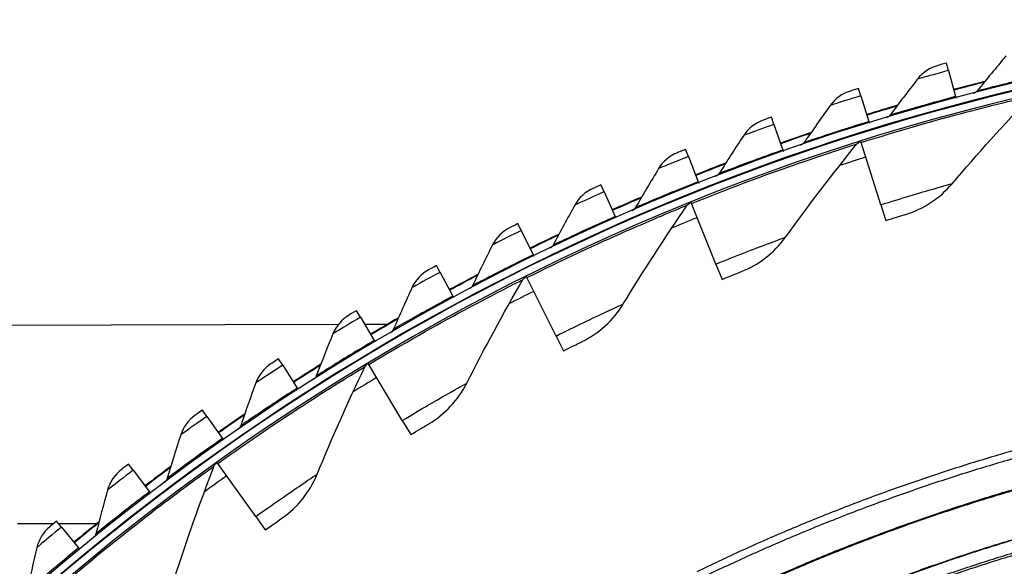
# Model space of a CAD drawing. Units: inches. Extents: x -30.1 to 67.9, y 1 to 61.1.
# Drawn here: x -18.9 to -15.5, y 19.2 to 21.1 of the extents above; entities that cross this region are included whole.
import ezdxf

# ---------------------------------------------------------------- set-up
doc = ezdxf.new("R2010")
doc.units = ezdxf.units.IN
doc.header["$LTSCALE"] = 4
doc.header["$MEASUREMENT"] = 0
doc.layers.add('Visible (ANSI)', color=7, linetype='Continuous')
doc.layers.add('Visible Narrow (ANSI)', color=7, linetype='Continuous')

msp = doc.modelspace()

# ---------------------------------------------------------------- linework, layer by layer
at = {"layer": 'Visible (ANSI)'}
for p, q in [((-15.68716, 20.89891), (-15.694, 20.92454)), ((-15.68716, 20.89891), (-15.66301, 20.80838)), ((-15.99167, 20.81129), (-15.9995, 20.83663)), ((-15.99167, 20.81129), (-15.96402, 20.72177)), ((-15.66301, 20.80838), (-15.66173, 20.80357)), ((-16.29255, 20.71187), (-16.30136, 20.73689)), ((-16.29255, 20.71187), (-16.26142, 20.6235)), ((-15.96402, 20.72177), (-15.96255, 20.71701)), ((-16.58932, 20.60082), (-16.59909, 20.62547)), ((-16.26142, 20.6235), (-16.25977, 20.6188)), ((-15.98967, 20.64947), (-15.9909, 20.65337)), ((-15.92167, 20.43375), (-15.98967, 20.64947)), ((-16.58932, 20.60082), (-16.55477, 20.51372)), ((-16.88153, 20.47828), (-16.89227, 20.50254)), ((-16.55477, 20.51372), (-16.55294, 20.50909)), ((-16.88153, 20.47828), (-16.84363, 20.3926)), ((-16.57854, 20.4381), (-16.58008, 20.4419)), ((-16.49384, 20.22838), (-16.57854, 20.4381)), ((-15.92167, 20.43375), (-15.90446, 20.37918)), ((-16.84363, 20.3926), (-16.84161, 20.38804)), ((-17.16876, 20.34446), (-17.18043, 20.36828)), ((-17.16876, 20.34446), (-17.12754, 20.26032)), ((-17.12754, 20.26032), (-17.12535, 20.25584)), ((-17.45055, 20.19954), (-17.46314, 20.22289)), ((-16.49384, 20.22838), (-16.47241, 20.17532)), ((-17.45055, 20.19954), (-17.40609, 20.11707)), ((-17.14904, 20.18124), (-17.15086, 20.1849)), ((-17.04816, 19.9788), (-17.14904, 20.18124)), ((-17.40609, 20.11707), (-17.40372, 20.11269)), ((-17.72649, 20.04376), (-17.73997, 20.06661)), ((-17.72649, 20.04376), (-17.67884, 19.96309)), ((-19.6052, 20.01513), (-17.8023, 20.01974)), ((-17.71244, 20.01997), (-17.63176, 20.02018)), ((-17.04816, 19.9788), (-17.02264, 19.92758)), ((-17.67884, 19.96309), (-17.67631, 19.9588)), ((-17.99614, 19.87736), (-18.01051, 19.89965)), ((-17.99614, 19.87736), (-17.94539, 19.7986)), ((-17.69765, 19.88046), (-17.69976, 19.88397)), ((-17.58122, 19.68654), (-17.69765, 19.88046)), ((-17.94539, 19.7986), (-17.9427, 19.79441)), ((-18.25911, 19.70057), (-18.27434, 19.72229)), ((-18.25911, 19.70057), (-18.20533, 19.62385)), ((-17.58122, 19.68654), (-17.55177, 19.63748)), ((-18.20533, 19.62385), (-18.20248, 19.61977)), ((-18.51499, 19.51367), (-18.53106, 19.53478)), ((-18.22101, 19.53761), (-18.22338, 19.54095)), ((-18.08974, 19.35342), (-18.22101, 19.53761)), ((-18.51499, 19.51367), (-18.45827, 19.4391)), ((-18.45827, 19.4391), (-18.45525, 19.43514)), ((-18.91544, 19.3289), (-18.79021, 19.32922)), ((-18.7634, 19.31695), (-18.78027, 19.33742)), ((-18.77355, 19.32926), (-18.63981, 19.3296)), ((-18.08974, 19.35342), (-18.05653, 19.30682)), ((-18.7634, 19.31695), (-18.70382, 19.24465)), ((-18.70382, 19.24465), (-18.70065, 19.2408))]:
    msp.add_line(p, q, dxfattribs=at)
at = {"layer": 'Visible (ANSI)', "flags": 128}
for points in [[(-15.43391, 19.5897, 0.0063322), (-15.59918, 19.54093, 0.0063322), (-15.76316, 19.48799, 0.0063322), (-15.92574, 19.43091, 0.0063322), (-16.08683, 19.36973, 0.0063322), (-16.24631, 19.30449, 0.0063322), (-16.4041, 19.23523, 0.0063322), (-16.56007, 19.162, 0.0063322)], [(-15.44149, 19.55997, 0.0063837), (-15.60734, 19.5106, 0.0063837), (-15.77187, 19.45701, 0.0063837), (-15.93497, 19.39924, 0.0063837), (-16.09655, 19.33732, 0.0063837), (-16.2565, 19.2713, 0.0063837), (-16.4147, 19.20121, 0.0063837), (-16.57107, 19.12711, 0.0063837)], [(-15.40415, 19.23603, 0.0064022), (-15.56219, 19.18757, 0.0064022), (-15.71894, 19.13508, 0.0064022)]]:
    msp.add_lwpolyline(points, format="xyb", dxfattribs=at)
at = {"layer": 'Visible (ANSI)'}
for radius, start, end in [(8.0343, 89.308822, 89.208822), (8.0093, 89.308822, 89.208822), (8.007, 94.014274, 93.914274), (7.982, 94.014274, 93.914274), (8.0648, 104.138806, 104.935983), (8.06249, 104.160796, 104.935983), (8.0648, 106.371257, 107.168435), (8.06249, 106.393247, 107.168435), (8.0648, 108.603709, 109.400886), (8.06249, 108.625699, 109.400886), (8.0648, 110.83616, 111.633338), (8.06249, 110.858151, 111.633338), (8.0648, 113.068612, 113.865789), (8.06249, 113.090602, 113.865789), (8.0648, 115.301064, 116.098241), (8.06249, 115.323054, 116.098241), (8.0648, 117.533515, 118.330692), (8.06249, 117.555505, 118.330692), (8.0648, 119.765967, 120.563144), (8.06249, 119.787957, 120.563144), (8.0648, 121.998418, 122.795595), (8.06249, 122.020408, 122.795595), (8.0648, 124.23087, 125.028047), (8.06249, 124.25286, 125.028047), (8.0648, 126.463321, 127.260498), (8.06249, 126.485311, 127.260498), (8.0648, 128.695773, 129.49295), (8.06249, 128.717763, 129.49295)]:
    msp.add_arc((-13.59097, 13.04071), radius, start, end, dxfattribs=at)
for points in [[(-15.48786, 20.94938), (-15.52176, 20.90913), (-15.5551, 20.86868), (-15.58788, 20.82803)], [(-15.72347, 20.91662), (-15.75146, 20.90904), (-15.77684, 20.89219), (-15.7945, 20.86949)], [(-15.7945, 20.86949), (-15.82679, 20.82795), (-15.85853, 20.78623), (-15.88971, 20.74433)], [(-15.58788, 20.82803), (-15.59125, 20.82386), (-15.59598, 20.82081), (-15.60117, 20.81947)], [(-16.02865, 20.82757), (-16.05632, 20.81891), (-16.08103, 20.80108), (-16.09779, 20.77771)], [(-15.67389, 20.50735), (-15.5868, 20.60991), (-15.49593, 20.71104), (-15.40133, 20.8105)], [(-16.09779, 20.77771), (-16.12844, 20.73495), (-16.15853, 20.69202), (-16.18805, 20.64894)], [(-16.33013, 20.7267), (-16.35744, 20.71697), (-16.38143, 20.6982), (-16.39727, 20.67419)], [(-15.88971, 20.74433), (-15.89291, 20.74003), (-15.89752, 20.7368), (-15.90266, 20.73526)], [(-16.39727, 20.67419), (-16.42623, 20.63026), (-16.45463, 20.5862), (-16.48245, 20.542)], [(-16.25259, 20.32116), (-16.17381, 20.43024), (-16.09114, 20.53817), (-16.00462, 20.64474)], [(-16.18805, 20.64894), (-16.19108, 20.64452), (-16.19556, 20.64111), (-16.20063, 20.63937)], [(-16.00462, 20.64474), (-16.00158, 20.64849), (-15.99742, 20.65132), (-15.99281, 20.65277)], [(-16.62744, 20.61417), (-16.65436, 20.60338), (-16.6776, 20.58369), (-16.69249, 20.55908)], [(-16.69249, 20.55908), (-16.71972, 20.51406), (-16.74638, 20.46892), (-16.77246, 20.42367)], [(-16.48245, 20.542), (-16.48531, 20.53747), (-16.48965, 20.53388), (-16.49465, 20.53195)], [(-16.92015, 20.49014), (-16.94663, 20.47831), (-16.96909, 20.45773), (-16.983, 20.43255)], [(-15.8355, 20.40056), (-15.77328, 20.41954), (-15.71671, 20.45692), (-15.67389, 20.50735)], [(-16.983, 20.43255), (-17.00846, 20.38651), (-17.03334, 20.34037), (-17.05764, 20.29414)], [(-16.81493, 20.0902), (-16.74493, 20.20512), (-16.67098, 20.3192), (-16.59308, 20.43221)], [(-16.77246, 20.42367), (-16.77514, 20.41903), (-16.77934, 20.41528), (-16.78426, 20.41315)], [(-16.59308, 20.43221), (-16.59034, 20.43619), (-16.58641, 20.43934), (-16.58193, 20.44115)], [(-17.20781, 20.3548), (-17.23381, 20.34195), (-17.25544, 20.32051), (-17.26837, 20.29481)], [(-16.40534, 20.20204), (-16.34479, 20.22584), (-16.29133, 20.26753), (-16.25259, 20.32116)], [(-17.26837, 20.29481), (-17.29202, 20.24781), (-17.31508, 20.20073), (-17.33756, 20.15359)], [(-17.05764, 20.29414), (-17.06013, 20.2894), (-17.06419, 20.28549), (-17.06902, 20.28317)], [(-17.48998, 20.20836), (-17.51545, 20.1945), (-17.53624, 20.17224), (-17.54815, 20.14606)], [(-17.16307, 20.17423), (-17.16065, 20.17841), (-17.15698, 20.18186), (-17.15265, 20.18401)], [(-17.54815, 20.14606), (-17.56995, 20.09817), (-17.59116, 20.05023), (-17.61179, 20.00225)], [(-17.35743, 19.81588), (-17.29666, 19.93593), (-17.23187, 20.05546), (-17.16307, 20.17423)], [(-17.33756, 20.15359), (-17.33986, 20.14876), (-17.34376, 20.14469), (-17.3485, 20.14219)], [(-16.95787, 19.95948), (-16.89937, 19.98794), (-16.84934, 20.0337), (-16.81493, 20.0902)], [(-17.76622, 20.05104), (-17.79114, 20.0362), (-17.81104, 20.01314), (-17.82193, 19.98652)], [(-17.82193, 19.98652), (-17.84185, 19.93782), (-17.86117, 19.88909), (-17.87991, 19.84034)], [(-17.61179, 20.00225), (-17.6139, 19.99733), (-17.61764, 19.99312), (-17.62228, 19.99043)], [(-18.03613, 19.88308), (-18.06045, 19.86728), (-18.07944, 19.84346), (-18.08928, 19.81643)], [(-17.87677, 19.4999), (-17.82559, 19.62434), (-17.77037, 19.74857), (-17.71109, 19.87237)], [(-17.71109, 19.87237), (-17.709, 19.87673), (-17.70561, 19.88045), (-17.70147, 19.88294)], [(-17.87991, 19.84034), (-17.88184, 19.83534), (-17.88541, 19.83099), (-17.88993, 19.82812)], [(-18.08928, 19.81643), (-18.10729, 19.76699), (-18.1247, 19.71755), (-18.14153, 19.66811)], [(-17.48969, 19.67436), (-17.43361, 19.70732), (-17.38732, 19.75686), (-17.35743, 19.81588)], [(-18.2993, 19.70473), (-18.32298, 19.68799), (-18.34103, 19.66345), (-18.34981, 19.63606)], [(-18.14153, 19.66811), (-18.14326, 19.66304), (-18.14665, 19.65855), (-18.15107, 19.6555)], [(-18.34981, 19.63606), (-18.36587, 19.58596), (-18.38135, 19.53588), (-18.39624, 19.48582)], [(-18.23377, 19.5285), (-18.23203, 19.533), (-18.22894, 19.53698), (-18.22501, 19.53979)], [(-18.55531, 19.51626), (-18.57833, 19.49862), (-18.5954, 19.47339), (-18.60311, 19.44568)], [(-18.36976, 19.14418), (-18.32849, 19.27225), (-18.28317, 19.40043), (-18.23377, 19.5285)], [(-17.99754, 19.34844), (-17.94421, 19.3857), (-17.90194, 19.43871), (-17.87677, 19.4999)], [(-18.39624, 19.48582), (-18.39776, 19.48068), (-18.40099, 19.47606), (-18.40528, 19.47285)], [(-18.60311, 19.44568), (-18.61721, 19.39499), (-18.63072, 19.34434), (-18.64365, 19.29375)], [(-18.80379, 19.31797), (-18.8261, 19.29944), (-18.84218, 19.27357), (-18.84881, 19.24558)], [(-18.64365, 19.29375), (-18.64498, 19.28855), (-18.64802, 19.28381), (-18.65218, 19.28043)], [(-18.84881, 19.24558), (-18.86092, 19.19438), (-18.87245, 19.14324), (-18.8834, 19.09218)]]:
    msp.add_open_spline(points, degree=3, dxfattribs=at)
for points, knots in [([(-15.694, 20.92454), (-15.70818, 20.92076), (-15.72142, 20.91717), (-15.72323, 20.91668), (-15.72339, 20.91664), (-15.72347, 20.91662), (-15.72347, 20.91662)], [1.5707963, 1.5707963, 1.5707963, 1.5707963, 3.0133487, 3.0133487, 3.0133487, 3.1415927, 3.1415927, 3.1415927, 3.1415927]), ([(-15.9995, 20.83663), (-16.01353, 20.8323), (-16.02662, 20.82821), (-16.02841, 20.82764), (-16.02857, 20.82759), (-16.02865, 20.82757), (-16.02865, 20.82757)], [1.5707963, 1.5707963, 1.5707963, 1.5707963, 3.0133487, 3.0133487, 3.0133487, 3.1415927, 3.1415927, 3.1415927, 3.1415927]), ([(-16.30136, 20.73689), (-16.3152, 20.73202), (-16.32812, 20.72742), (-16.32989, 20.72679), (-16.33005, 20.72673), (-16.33013, 20.7267), (-16.33013, 20.7267)], [1.5707963, 1.5707963, 1.5707963, 1.5707963, 3.0133487, 3.0133487, 3.0133487, 3.1415927, 3.1415927, 3.1415927, 3.1415927]), ([(-16.59909, 20.62547), (-16.61274, 20.62006), (-16.62547, 20.61496), (-16.62721, 20.61426), (-16.62737, 20.6142), (-16.62744, 20.61417), (-16.62744, 20.61417)], [1.5707963, 1.5707963, 1.5707963, 1.5707963, 3.0133487, 3.0133487, 3.0133487, 3.1415927, 3.1415927, 3.1415927, 3.1415927]), ([(-16.89227, 20.50254), (-16.90569, 20.4966), (-16.91821, 20.49101), (-16.91993, 20.49024), (-16.92008, 20.49017), (-16.92015, 20.49014), (-16.92015, 20.49014)], [1.5707963, 1.5707963, 1.5707963, 1.5707963, 3.0133487, 3.0133487, 3.0133487, 3.1415927, 3.1415927, 3.1415927, 3.1415927]), ([(-15.90446, 20.37918), (-15.87795, 20.38754), (-15.85212, 20.39548), (-15.84138, 20.39877), (-15.83752, 20.39995), (-15.8355, 20.40056), (-15.8355, 20.40056)], [1.5707963, 1.5707963, 1.5707963, 1.5707963, 2.7258671, 2.7258671, 2.7258671, 3.1415927, 3.1415927, 3.1415927, 3.1415927]), ([(-17.18043, 20.36828), (-17.19361, 20.36182), (-17.2059, 20.35574), (-17.20759, 20.35491), (-17.20774, 20.35484), (-17.20781, 20.3548), (-17.20781, 20.3548)], [1.5707963, 1.5707963, 1.5707963, 1.5707963, 3.0133487, 3.0133487, 3.0133487, 3.1415927, 3.1415927, 3.1415927, 3.1415927]), ([(-17.46314, 20.22289), (-17.47606, 20.21593), (-17.48811, 20.20938), (-17.48976, 20.20848), (-17.4899, 20.2084), (-17.48998, 20.20836), (-17.48998, 20.20836)], [1.5707963, 1.5707963, 1.5707963, 1.5707963, 3.0133487, 3.0133487, 3.0133487, 3.1415927, 3.1415927, 3.1415927, 3.1415927]), ([(-16.47241, 20.17532), (-16.44664, 20.18573), (-16.42151, 20.19567), (-16.41106, 20.19979), (-16.4073, 20.20127), (-16.40534, 20.20204), (-16.40534, 20.20204)], [1.5707963, 1.5707963, 1.5707963, 1.5707963, 2.7258671, 2.7258671, 2.7258671, 3.1415927, 3.1415927, 3.1415927, 3.1415927]), ([(-17.73997, 20.06661), (-17.75261, 20.05914), (-17.7644, 20.05213), (-17.76601, 20.05117), (-17.76615, 20.05108), (-17.76622, 20.05104), (-17.76622, 20.05104)], [1.5707963, 1.5707963, 1.5707963, 1.5707963, 3.0133487, 3.0133487, 3.0133487, 3.1415927, 3.1415927, 3.1415927, 3.1415927]), ([(-17.02264, 19.92758), (-16.99776, 19.93998), (-16.97349, 19.95186), (-16.9634, 19.95678), (-16.95977, 19.95855), (-16.95787, 19.95948), (-16.95787, 19.95948)], [1.5707963, 1.5707963, 1.5707963, 1.5707963, 2.7258671, 2.7258671, 2.7258671, 3.1415927, 3.1415927, 3.1415927, 3.1415927]), ([(-18.01051, 19.89965), (-18.02285, 19.89171), (-18.03435, 19.88423), (-18.03592, 19.88321), (-18.03606, 19.88312), (-18.03613, 19.88308), (-18.03613, 19.88308)], [1.5707963, 1.5707963, 1.5707963, 1.5707963, 3.0133487, 3.0133487, 3.0133487, 3.1415927, 3.1415927, 3.1415927, 3.1415927]), ([(-18.27434, 19.72229), (-18.28635, 19.71387), (-18.29756, 19.70595), (-18.29909, 19.70487), (-18.29923, 19.70477), (-18.2993, 19.70473), (-18.2993, 19.70473)], [1.5707963, 1.5707963, 1.5707963, 1.5707963, 3.0133487, 3.0133487, 3.0133487, 3.1415927, 3.1415927, 3.1415927, 3.1415927]), ([(-17.55177, 19.63748), (-17.52793, 19.65179), (-17.50467, 19.66554), (-17.49499, 19.67124), (-17.49151, 19.67329), (-17.48969, 19.67436), (-17.48969, 19.67436)], [1.5707963, 1.5707963, 1.5707963, 1.5707963, 2.7258671, 2.7258671, 2.7258671, 3.1415927, 3.1415927, 3.1415927, 3.1415927]), ([(-18.53106, 19.53478), (-18.54274, 19.5259), (-18.55362, 19.51756), (-18.55511, 19.51641), (-18.55525, 19.51631), (-18.55531, 19.51626), (-18.55531, 19.51626)], [1.5707963, 1.5707963, 1.5707963, 1.5707963, 3.0133487, 3.0133487, 3.0133487, 3.1415927, 3.1415927, 3.1415927, 3.1415927]), ([(-18.78027, 19.33742), (-18.7916, 19.32809), (-18.80215, 19.31933), (-18.8036, 19.31813), (-18.80373, 19.31802), (-18.80379, 19.31797), (-18.80379, 19.31797)], [1.5707963, 1.5707963, 1.5707963, 1.5707963, 3.0133487, 3.0133487, 3.0133487, 3.1415927, 3.1415927, 3.1415927, 3.1415927]), ([(-18.05653, 19.30682), (-18.03389, 19.32295), (-18.01178, 19.33848), (-18.00258, 19.34492), (-17.99927, 19.34724), (-17.99754, 19.34844), (-17.99754, 19.34844)], [1.5707963, 1.5707963, 1.5707963, 1.5707963, 2.7258671, 2.7258671, 2.7258671, 3.1415927, 3.1415927, 3.1415927, 3.1415927])]:
    msp.add_open_spline(points, degree=3, knots=knots, dxfattribs=at)
at = {"layer": 'Visible Narrow (ANSI)', "flags": 128}
for points in [[(-15.33704, 19.48153, 0.0063692), (-15.50054, 19.43497, 0.0063692), (-15.6628, 19.38425, 0.0063692), (-15.82372, 19.32941, 0.0063692), (-15.9832, 19.2705, 0.0063692), (-16.14111, 19.20754, 0.0063692), (-16.29738, 19.14057, 0.0063692)], [(-15.33664, 19.47857, 0.0063691), (-15.50007, 19.43201, 0.0063691), (-15.66226, 19.38131, 0.0063691), (-15.8231, 19.32649, 0.0063691), (-15.9825, 19.26759, 0.0063691), (-16.14034, 19.20465, 0.0063691), (-16.29653, 19.1377, 0.0063691)], [(-15.36803, 19.30117, 0.0063837), (-15.52729, 19.25376, 0.0063837), (-15.68529, 19.2023, 0.0063837), (-15.84192, 19.14682, 0.0063837)], [(-15.3676, 19.29965, 0.0063837), (-15.52682, 19.25225, 0.0063837), (-15.68478, 19.2008, 0.0063837), (-15.84137, 19.14534, 0.0063837)], [(-15.38518, 19.24988, 0.0064059), (-15.54367, 19.20188, 0.0064059), (-15.70088, 19.14983, 0.0064059)]]:
    msp.add_lwpolyline(points, format="xyb", dxfattribs=at)
at = {"layer": 'Visible Narrow (ANSI)'}
for start, end in [(107.497742, 108.190288), (111.992231, 112.684777), (116.486721, 117.179267), (120.98121, 121.673756), (125.4757, 126.168246)]:
    msp.add_arc((-13.59097, 13.04071), 7.92483, start, end, dxfattribs=at)
for points, knots in [([(-15.68716, 20.89891), (-15.72456, 20.88893), (-15.76118, 20.87881), (-15.77994, 20.87357), (-15.78942, 20.87092), (-15.7945, 20.86949), (-15.7945, 20.86949)], [1.5707963, 1.5707963, 1.5707963, 1.5707963, 2.6142334, 2.6142334, 2.6142334, 3.1415927, 3.1415927, 3.1415927, 3.1415927]), ([(-15.35886, 20.8832), (-15.42502, 20.86828), (-15.49037, 20.85251), (-15.53312, 20.84187), (-15.56813, 20.83316), (-15.58788, 20.82803), (-15.58788, 20.82803)], [1.5707963, 1.5707963, 1.5707963, 1.5707963, 2.434495, 2.434495, 2.434495, 3.1415927, 3.1415927, 3.1415927, 3.1415927]), ([(-15.99167, 20.81129), (-16.02866, 20.79986), (-16.06485, 20.78833), (-16.0834, 20.78236), (-16.09277, 20.77934), (-16.09779, 20.77771), (-16.09779, 20.77771)], [1.5707963, 1.5707963, 1.5707963, 1.5707963, 2.6142334, 2.6142334, 2.6142334, 3.1415927, 3.1415927, 3.1415927, 3.1415927]), ([(-15.98967, 20.64947), (-15.86008, 20.69032), (-15.72976, 20.72732), (-15.62662, 20.75453), (-15.52295, 20.78189), (-15.44756, 20.79964), (-15.41711, 20.8068), (-15.40664, 20.80926), (-15.40133, 20.8105), (-15.40133, 20.8105)], [1.5707963, 1.5707963, 1.5707963, 1.5707963, 2.2389127, 2.2389127, 2.2389127, 2.9105415, 2.9105415, 2.9105415, 3.1415927, 3.1415927, 3.1415927, 3.1415927]), ([(-15.66301, 20.80838), (-15.72854, 20.7909), (-15.79322, 20.7726), (-15.83553, 20.76029), (-15.87017, 20.75022), (-15.88971, 20.74433), (-15.88971, 20.74433)], [1.5707963, 1.5707963, 1.5707963, 1.5707963, 2.434495, 2.434495, 2.434495, 3.1415927, 3.1415927, 3.1415927, 3.1415927]), ([(-16.29255, 20.71187), (-16.32906, 20.69902), (-16.36477, 20.68608), (-16.38307, 20.67939), (-16.39232, 20.67601), (-16.39727, 20.67419), (-16.39727, 20.67419)], [1.5707963, 1.5707963, 1.5707963, 1.5707963, 2.6142334, 2.6142334, 2.6142334, 3.1415927, 3.1415927, 3.1415927, 3.1415927]), ([(-15.96402, 20.72177), (-16.02882, 20.70175), (-16.09274, 20.68094), (-16.13454, 20.667), (-16.16875, 20.65559), (-16.18805, 20.64894), (-16.18805, 20.64894)], [1.5707963, 1.5707963, 1.5707963, 1.5707963, 2.434495, 2.434495, 2.434495, 3.1415927, 3.1415927, 3.1415927, 3.1415927]), ([(-16.57854, 20.4381), (-16.45255, 20.48898), (-16.32553, 20.53608), (-16.22484, 20.57129), (-16.12363, 20.60669), (-16.04987, 20.63029), (-16.02007, 20.63982), (-16.00982, 20.64309), (-16.00462, 20.64474), (-16.00462, 20.64474)], [1.5707963, 1.5707963, 1.5707963, 1.5707963, 2.2389127, 2.2389127, 2.2389127, 2.9105415, 2.9105415, 2.9105415, 3.1415927, 3.1415927, 3.1415927, 3.1415927]), ([(-16.26142, 20.6235), (-16.3254, 20.60097), (-16.38846, 20.57769), (-16.42968, 20.56213), (-16.46343, 20.54939), (-16.48245, 20.542), (-16.48245, 20.542)], [1.5707963, 1.5707963, 1.5707963, 1.5707963, 2.434495, 2.434495, 2.434495, 3.1415927, 3.1415927, 3.1415927, 3.1415927]), ([(-16.58932, 20.60082), (-16.6253, 20.58654), (-16.66048, 20.57223), (-16.67851, 20.56483), (-16.68762, 20.56109), (-16.69249, 20.55908), (-16.69249, 20.55908)], [1.5707963, 1.5707963, 1.5707963, 1.5707963, 2.6142334, 2.6142334, 2.6142334, 3.1415927, 3.1415927, 3.1415927, 3.1415927]), ([(-16.55477, 20.51372), (-16.61782, 20.48872), (-16.67993, 20.463), (-16.72051, 20.44584), (-16.75374, 20.4318), (-16.77246, 20.42367), (-16.77246, 20.42367)], [1.5707963, 1.5707963, 1.5707963, 1.5707963, 2.434495, 2.434495, 2.434495, 3.1415927, 3.1415927, 3.1415927, 3.1415927]), ([(-15.92167, 20.43375), (-15.85261, 20.45552), (-15.78376, 20.47598), (-15.73734, 20.48936), (-15.69698, 20.50098), (-15.67389, 20.50735), (-15.67389, 20.50735)], [1.5707963, 1.5707963, 1.5707963, 1.5707963, 2.4111239, 2.4111239, 2.4111239, 3.1415927, 3.1415927, 3.1415927, 3.1415927]), ([(-16.88153, 20.47828), (-16.91694, 20.46262), (-16.95153, 20.44694), (-16.96926, 20.43885), (-16.97821, 20.43476), (-16.983, 20.43255), (-16.983, 20.43255)], [1.5707963, 1.5707963, 1.5707963, 1.5707963, 2.6142334, 2.6142334, 2.6142334, 3.1415927, 3.1415927, 3.1415927, 3.1415927]), ([(-17.14904, 20.18124), (-17.02742, 20.24184), (-16.90448, 20.29874), (-16.80686, 20.34174), (-16.70874, 20.38496), (-16.63705, 20.41427), (-16.60809, 20.4261), (-16.59813, 20.43016), (-16.59308, 20.43221), (-16.59308, 20.43221)], [1.5707963, 1.5707963, 1.5707963, 1.5707963, 2.2389127, 2.2389127, 2.2389127, 2.9105415, 2.9105415, 2.9105415, 3.1415927, 3.1415927, 3.1415927, 3.1415927]), ([(-16.84363, 20.3926), (-16.90565, 20.36516), (-16.96671, 20.33704), (-17.00659, 20.31832), (-17.03925, 20.30299), (-17.05764, 20.29414), (-17.05764, 20.29414)], [1.5707963, 1.5707963, 1.5707963, 1.5707963, 2.434495, 2.434495, 2.434495, 3.1415927, 3.1415927, 3.1415927, 3.1415927]), ([(-17.16876, 20.34446), (-17.20352, 20.32743), (-17.23748, 20.31041), (-17.25488, 20.30164), (-17.26367, 20.2972), (-17.26837, 20.29481), (-17.26837, 20.29481)], [1.5707963, 1.5707963, 1.5707963, 1.5707963, 2.6142334, 2.6142334, 2.6142334, 3.1415927, 3.1415927, 3.1415927, 3.1415927]), ([(-16.49384, 20.22838), (-16.4267, 20.25549), (-16.35967, 20.28128), (-16.31444, 20.29825), (-16.27512, 20.31301), (-16.25259, 20.32116), (-16.25259, 20.32116)], [1.5707963, 1.5707963, 1.5707963, 1.5707963, 2.4111239, 2.4111239, 2.4111239, 3.1415927, 3.1415927, 3.1415927, 3.1415927]), ([(-17.12754, 20.26032), (-17.18845, 20.23048), (-17.24836, 20.2), (-17.28749, 20.17974), (-17.31952, 20.16316), (-17.33756, 20.15359), (-17.33756, 20.15359)], [1.5707963, 1.5707963, 1.5707963, 1.5707963, 2.434495, 2.434495, 2.434495, 3.1415927, 3.1415927, 3.1415927, 3.1415927]), ([(-17.45055, 20.19954), (-17.48463, 20.18117), (-17.5179, 20.16285), (-17.53494, 20.1534), (-17.54355, 20.14863), (-17.54815, 20.14606), (-17.54815, 20.14606)], [1.5707963, 1.5707963, 1.5707963, 1.5707963, 2.6142334, 2.6142334, 2.6142334, 3.1415927, 3.1415927, 3.1415927, 3.1415927]), ([(-17.69765, 19.88046), (-17.58116, 19.9504), (-17.46305, 20.01676), (-17.36911, 20.06728), (-17.27467, 20.11806), (-17.2055, 20.15289), (-17.17756, 20.16695), (-17.16795, 20.17179), (-17.16307, 20.17423), (-17.16307, 20.17423)], [1.5707963, 1.5707963, 1.5707963, 1.5707963, 2.2389127, 2.2389127, 2.2389127, 2.9105415, 2.9105415, 2.9105415, 3.1415927, 3.1415927, 3.1415927, 3.1415927]), ([(-17.40609, 20.11707), (-17.46579, 20.08489), (-17.52447, 20.0521), (-17.56278, 20.03033), (-17.59414, 20.01251), (-17.61179, 20.00225), (-17.61179, 20.00225)], [1.5707963, 1.5707963, 1.5707963, 1.5707963, 2.434495, 2.434495, 2.434495, 3.1415927, 3.1415927, 3.1415927, 3.1415927]), ([(-17.04816, 19.9788), (-16.98336, 20.01109), (-16.91855, 20.04205), (-16.87478, 20.06252), (-16.83674, 20.08031), (-16.81493, 20.0902), (-16.81493, 20.0902)], [1.5707963, 1.5707963, 1.5707963, 1.5707963, 2.4111239, 2.4111239, 2.4111239, 3.1415927, 3.1415927, 3.1415927, 3.1415927]), ([(-17.72649, 20.04376), (-17.75982, 20.02408), (-17.79235, 20.00448), (-17.80901, 19.99437), (-17.81743, 19.98926), (-17.82193, 19.98652), (-17.82193, 19.98652)], [1.5707963, 1.5707963, 1.5707963, 1.5707963, 2.6142334, 2.6142334, 2.6142334, 3.1415927, 3.1415927, 3.1415927, 3.1415927]), ([(-17.67884, 19.96309), (-17.73724, 19.9286), (-17.7946, 19.89355), (-17.83204, 19.87031), (-17.86268, 19.85128), (-17.87991, 19.84034), (-17.87991, 19.84034)], [1.5707963, 1.5707963, 1.5707963, 1.5707963, 2.434495, 2.434495, 2.434495, 3.1415927, 3.1415927, 3.1415927, 3.1415927]), ([(-18.22101, 19.53761), (-18.11035, 19.61647), (-17.99781, 19.69188), (-17.90811, 19.7496), (-17.81794, 19.80763), (-17.75172, 19.84777), (-17.72496, 19.86398), (-17.71576, 19.86956), (-17.71109, 19.87237), (-17.71109, 19.87237)], [1.5707963, 1.5707963, 1.5707963, 1.5707963, 2.2389127, 2.2389127, 2.2389127, 2.9105415, 2.9105415, 2.9105415, 3.1415927, 3.1415927, 3.1415927, 3.1415927]), ([(-17.99614, 19.87736), (-18.02868, 19.85639), (-18.06043, 19.83553), (-18.07668, 19.82479), (-18.08489, 19.81935), (-18.08928, 19.81643), (-18.08928, 19.81643)], [1.5707963, 1.5707963, 1.5707963, 1.5707963, 2.6142334, 2.6142334, 2.6142334, 3.1415927, 3.1415927, 3.1415927, 3.1415927]), ([(-17.58122, 19.68654), (-17.51915, 19.72381), (-17.45696, 19.75976), (-17.41494, 19.78359), (-17.37841, 19.80431), (-17.35743, 19.81588), (-17.35743, 19.81588)], [1.5707963, 1.5707963, 1.5707963, 1.5707963, 2.4111239, 2.4111239, 2.4111239, 3.1415927, 3.1415927, 3.1415927, 3.1415927]), ([(-17.94539, 19.7986), (-18.00241, 19.76186), (-18.05836, 19.7246), (-18.09485, 19.69992), (-18.12473, 19.67971), (-18.14153, 19.66811), (-18.14153, 19.66811)], [1.5707963, 1.5707963, 1.5707963, 1.5707963, 2.434495, 2.434495, 2.434495, 3.1415927, 3.1415927, 3.1415927, 3.1415927]), ([(-18.25911, 19.70057), (-18.29081, 19.67835), (-18.32172, 19.65627), (-18.33754, 19.6449), (-18.34554, 19.63915), (-18.34981, 19.63606), (-18.34981, 19.63606)], [1.5707963, 1.5707963, 1.5707963, 1.5707963, 2.6142334, 2.6142334, 2.6142334, 3.1415927, 3.1415927, 3.1415927, 3.1415927]), ([(-18.20533, 19.62385), (-18.26087, 19.58492), (-18.31533, 19.54551), (-18.35084, 19.51942), (-18.37991, 19.49806), (-18.39624, 19.48582), (-18.39624, 19.48582)], [1.5707963, 1.5707963, 1.5707963, 1.5707963, 2.434495, 2.434495, 2.434495, 3.1415927, 3.1415927, 3.1415927, 3.1415927]), ([(-18.71589, 19.15481), (-18.61175, 19.24209), (-18.50546, 19.3261), (-18.42057, 19.39067), (-18.33522, 19.45558), (-18.27235, 19.50079), (-18.24694, 19.51905), (-18.23821, 19.52533), (-18.23377, 19.5285), (-18.23377, 19.5285)], [1.5707963, 1.5707963, 1.5707963, 1.5707963, 2.2389127, 2.2389127, 2.2389127, 2.9105415, 2.9105415, 2.9105415, 3.1415927, 3.1415927, 3.1415927, 3.1415927]), ([(-18.51499, 19.51367), (-18.5458, 19.49024), (-18.57583, 19.46697), (-18.5912, 19.45499), (-18.59896, 19.44894), (-18.60311, 19.44568), (-18.60311, 19.44568)], [1.5707963, 1.5707963, 1.5707963, 1.5707963, 2.6142334, 2.6142334, 2.6142334, 3.1415927, 3.1415927, 3.1415927, 3.1415927]), ([(-18.08974, 19.35342), (-18.03078, 19.39544), (-17.9716, 19.43615), (-17.93157, 19.4632), (-17.89678, 19.48671), (-17.87677, 19.4999), (-17.87677, 19.4999)], [1.5707963, 1.5707963, 1.5707963, 1.5707963, 2.4111239, 2.4111239, 2.4111239, 3.1415927, 3.1415927, 3.1415927, 3.1415927]), ([(-18.45827, 19.4391), (-18.51225, 19.39804), (-18.56513, 19.35654), (-18.5996, 19.32909), (-18.62781, 19.30662), (-18.64365, 19.29375), (-18.64365, 19.29375)], [1.5707963, 1.5707963, 1.5707963, 1.5707963, 2.434495, 2.434495, 2.434495, 3.1415927, 3.1415927, 3.1415927, 3.1415927]), ([(-18.7634, 19.31695), (-18.79328, 19.29233), (-18.82237, 19.26791), (-18.83726, 19.25535), (-18.84478, 19.24899), (-18.84881, 19.24558), (-18.84881, 19.24558)], [1.5707963, 1.5707963, 1.5707963, 1.5707963, 2.6142334, 2.6142334, 2.6142334, 3.1415927, 3.1415927, 3.1415927, 3.1415927]), ([(-18.70382, 19.24465), (-18.75616, 19.20151), (-18.80738, 19.15798), (-18.84075, 19.12921), (-18.86807, 19.10566), (-18.8834, 19.09218), (-18.8834, 19.09218)], [1.5707963, 1.5707963, 1.5707963, 1.5707963, 2.434495, 2.434495, 2.434495, 3.1415927, 3.1415927, 3.1415927, 3.1415927])]:
    msp.add_open_spline(points, degree=3, knots=knots, dxfattribs=at)

doc.saveas('drawing.dxf')
